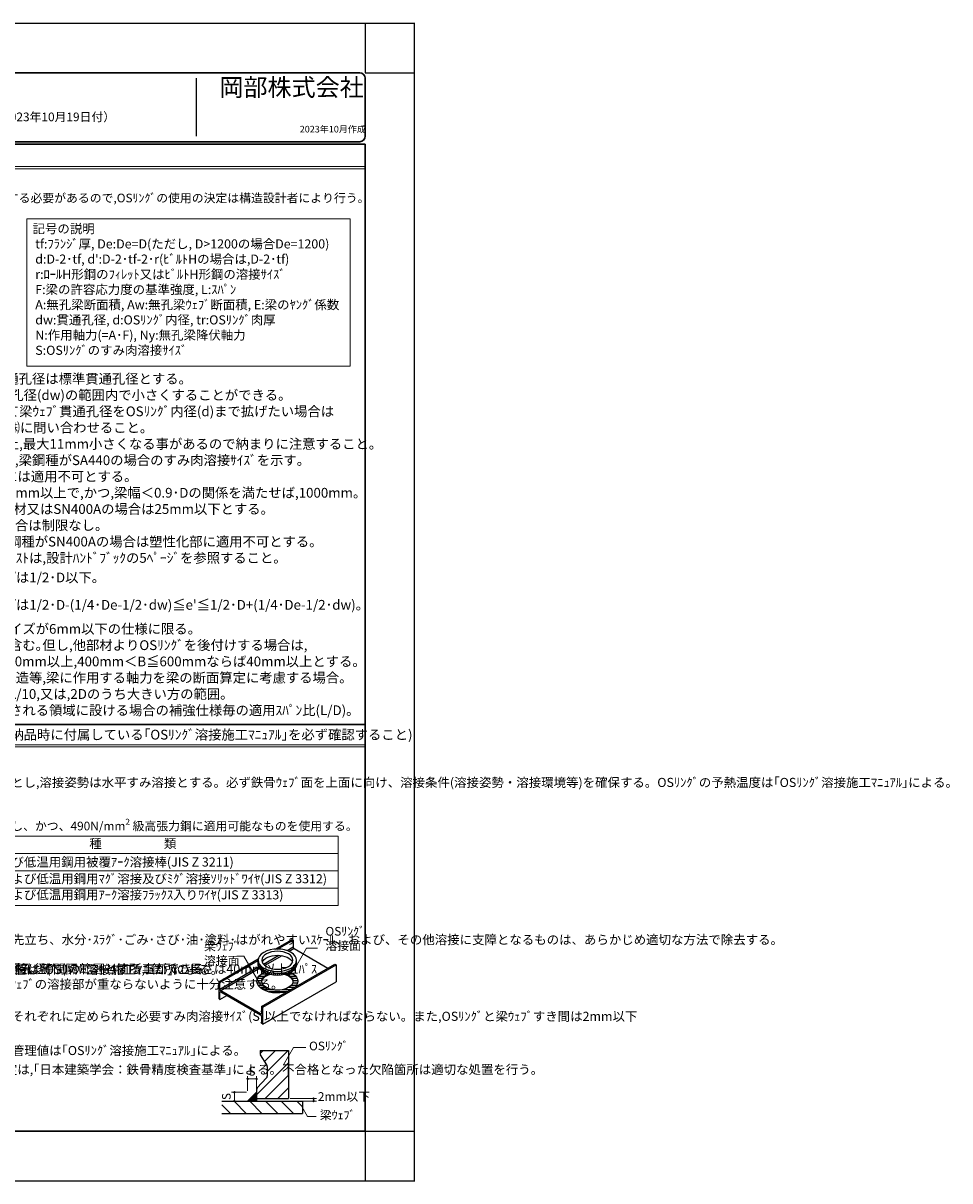
# Model space of a CAD drawing. Units: millimetres. Extents: x 9615 to 19623, y 457 to 5791.
# Drawn here: x 15354 to 19623, y 457 to 5791 of the extents above; entities that cross this region are included whole.
import ezdxf
from ezdxf.enums import TextEntityAlignment as Align

# ---------------------------------------------------------------- set-up
doc = ezdxf.new("R2010")
doc.units = ezdxf.units.MM
doc.linetypes.add('DOT', pattern=[0.25, 0, -0.25])
for name, color, linetype in [('HARI', 2, 'Continuous'), ('HATTI', 4, 'Continuous'), ('MOJI', 4, 'DOT'), ('MOJI @ 1', 4, 'DOT'), ('SUNPOU', 5, 'Continuous'), ('WAKU', 4, 'Continuous')]:
    doc.layers.add(name, color=color, linetype=linetype)
doc.styles.get("Standard").update_dxf_attribs({"font": 'arial.ttf'})
doc.styles.add('スタイル1', font='txt')

msp = doc.modelspace()

# ---------------------------------------------------------------- linework, layer by layer
at = {"color": 0, "linetype": 'Continuous', "lineweight": 9, "ltscale": 30}
for p, q in [((16929.711, 5129.778), (9843.111, 5129.778)), ((16929.711, 5119.778), (9843.111, 5119.778)), ((16929.711, 2466.254), (11798.699, 2466.254)), ((16929.711, 2456.254), (11798.699, 2456.254)), ((16929.711, 2456.254), (11798.699, 2456.254)), ((14358.579, 2045.065), (16805.568, 2045.065)), ((16805.568, 1725.065), (16805.568, 2045.065)), ((14358.579, 1965.065), (16805.568, 1965.065)), ((14358.579, 1885.065), (16805.568, 1885.065)), ((14823.522, 1805.065), (16805.568, 1805.065)), ((14358.579, 1725.065), (16805.568, 1725.065))]:
    msp.add_line(p, q, dxfattribs=at)
at = {"color": 0, "linetype": 'Continuous', "lineweight": 30, "ltscale": 30}
msp.add_line((16929.711, 2559.778), (11798.699, 2559.778), dxfattribs=at)
at = {"layer": 'Defpoints', "color": 0, "linetype": 'Continuous', "ltscale": 30}
for p, q in [((9614.511, 5790.926), (17158.311, 5790.926)), ((16929.711, 5790.926), (16929.711, 5562.326)), ((17155.378, 5790.926), (17155.378, 456.926)), ((16929.711, 5562.326), (17158.311, 5562.326)), ((9614.511, 685.526), (17158.311, 685.526)), ((16929.711, 685.526), (16929.711, 456.926)), ((9614.511, 456.926), (17158.311, 456.926))]:
    msp.add_line(p, q, dxfattribs=at)
at = {"layer": 'HARI', "color": 0, "ltscale": 30}
for p, q in [((16514.322, 1524.424), (16592.691, 1569.67)), ((16526.458, 1524.797), (16598.436, 1566.353)), ((16592.691, 1569.67), (16598.436, 1566.353)), ((16598.436, 1566.353), (16598.436, 1534.55)), ((16460.854, 1455.117), (16531.61, 1495.967)), ((16546.279, 1494.291), (16467.524, 1448.822)), ((16569.609, 1517.907), (16598.436, 1534.55)), ((16602.829, 1526.94), (16580.084, 1513.808)), ((16602.829, 1526.94), (16757.777, 1437.481)), ((16254.746, 1374.557), (16436.864, 1479.703)), ((16260.491, 1371.24), (16436.208, 1472.69)), ((16260.491, 1339.437), (16438.821, 1442.396)), ((16436.208, 1454.749), (16436.208, 1473.479)), ((16436.695, 1449.384), (16436.695, 1457.96)), ((16438.15, 1444.078), (16438.15, 1452.654)), ((16440.558, 1438.889), (16440.558, 1447.465)), ((16443.893, 1433.874), (16443.893, 1442.45)), ((16451.768, 1260.807), (16789.713, 1455.919)), ((16457.513, 1257.49), (16795.458, 1452.602)), ((16606.311, 1433.874), (16606.311, 1442.45)), ((16609.646, 1438.889), (16609.646, 1447.465)), ((16612.054, 1444.078), (16612.054, 1452.654)), ((16613.509, 1449.384), (16613.509, 1457.96)), ((16613.996, 1454.749), (16613.996, 1473.479)), ((16789.713, 1455.919), (16795.458, 1452.602)), ((16795.458, 1452.602), (16795.458, 1374.557)), ((16443.209, 1434.784), (16264.884, 1331.828)), ((16448.117, 1429.087), (16448.117, 1437.664)), ((16453.185, 1424.582), (16453.185, 1433.158)), ((16459.041, 1420.407), (16459.041, 1428.983)), ((16465.62, 1416.608), (16465.62, 1425.185)), ((16472.851, 1413.227), (16472.851, 1421.804)), ((16480.655, 1410.302), (16480.655, 1418.878)), ((16488.945, 1407.863), (16488.945, 1416.439)), ((16497.632, 1405.937), (16497.632, 1414.514)), ((16506.62, 1404.547), (16506.62, 1413.124)), ((16514.516, 1432.752), (16535.688, 1432.751)), ((16515.81, 1403.707), (16515.81, 1412.283)), ((16525.102, 1403.426), (16525.102, 1412.002)), ((16534.394, 1403.707), (16534.394, 1412.283)), ((16543.584, 1404.547), (16543.584, 1413.124)), ((16552.572, 1405.937), (16552.572, 1414.514)), ((16561.259, 1407.863), (16561.259, 1416.439)), ((16569.549, 1410.302), (16569.549, 1418.878)), ((16577.353, 1413.227), (16577.353, 1421.804)), ((16584.584, 1416.608), (16584.584, 1425.185)), ((16591.163, 1420.407), (16591.163, 1428.983)), ((16597.019, 1424.582), (16597.019, 1433.158)), ((16602.087, 1429.087), (16602.087, 1437.664)), ((16260.491, 1371.24), (16254.746, 1374.557)), ((16254.746, 1374.557), (16254.746, 1296.512)), ((16260.491, 1339.437), (16260.491, 1371.24)), ((16457.513, 1179.445), (16795.458, 1374.557)), ((16254.746, 1296.512), (16260.491, 1293.195)), ((16264.884, 1327.535), (16260.491, 1324.999)), ((16260.491, 1293.195), (16260.491, 1324.999)), ((16260.491, 1293.195), (16292.427, 1311.634)), ((16447.375, 1226.467), (16264.884, 1331.828)), ((16264.884, 1327.535), (16447.375, 1222.174)), ((16447.375, 1226.467), (16451.768, 1229.003)), ((16457.513, 1257.49), (16451.768, 1260.807)), ((16451.768, 1260.807), (16451.768, 1229.003)), ((16457.513, 1179.445), (16457.513, 1257.49)), ((16451.768, 1214.565), (16451.768, 1182.762)), ((16457.513, 1179.445), (16451.768, 1182.762)), ((16445.442, 1057.45), (16445.442, 1044.543)), ((16476.391, 990.772), (16447.265, 1038.102)), ((16576.53, 1057.45), (16576.53, 836.239)), ((16478.214, 984.331), (16478.214, 939.36)), ((16474.954, 931.024), (16432.315, 884.831)), ((16429.055, 876.495), (16429.055, 836.239))]:
    msp.add_line(p, q, dxfattribs=at)
at = {"layer": 'HARI', "color": 0, "linetype": 'Continuous', "ltscale": 30}
for p, q in [((16456.537, 1388.789), (16433.307, 1388.789)), ((16464.911, 1399.186), (16439.381, 1399.186)), ((16482.883, 1409.583), (16450.127, 1409.583)), ((16600.077, 1409.583), (16567.321, 1409.583)), ((16610.823, 1399.186), (16585.293, 1399.186)), ((16616.897, 1388.789), (16593.667, 1388.789)), ((16453.473, 1378.392), (16430.996, 1378.392)), ((16455.018, 1367.994), (16432.167, 1367.994)), ((16461.508, 1357.597), (16436.958, 1357.597)), ((16473.51, 1347.966), (16445.184, 1347.966)), ((16501.764, 1337.569), (16459.758, 1337.569)), ((16584.723, 1337.569), (16548.44, 1337.569)), ((16602.732, 1347.966), (16576.694, 1347.966)), ((16613.246, 1357.597), (16588.696, 1357.597)), ((16618.037, 1367.994), (16595.186, 1367.994)), ((16619.208, 1378.392), (16596.731, 1378.392)), ((16563.886, 1327.171), (16486.318, 1327.171)), ((16445.442, 1057.45), (16576.53, 1057.45)), ((16269.292, 824.103), (16641.55, 824.103)), ((16429.055, 836.239), (16576.53, 836.239)), ((16641.55, 824.103), (16641.55, 767.776)), ((16269.292, 767.776), (16641.55, 767.776))]:
    msp.add_line(p, q, dxfattribs=at)
at = {"layer": 'HARI', "color": 0, "ltscale": 30}
for centre, start, end in [((16457.731, 1044.543), 180, 211.607502), ((16465.924, 984.331), 0, 31.607502), ((16465.924, 939.36), 317.29061, 0), ((16441.345, 876.495), 137.29061, 180)]:
    msp.add_arc(centre, 12.29, start, end, dxfattribs=at)
at = {"layer": 'HARI', "color": 0, "ltscale": 30, "extrusion": (0, 0, -1)}
for centre, major_axis, start_param, end_param in [((16525.102, 1473.479), (88.894, 0), 5.49778714, 11.78097245), ((16525.102, 1473.479), (71.689, 0), 5.49778714, 11.78097245), ((16525.102, 1454.749), (71.689, 0), 3.36984359, 6.05493437), ((16602.829, 1532.013), (3.107, -5.381), 0.78539816, 2.35619449), ((16525.102, 1454.749), (88.894, 0), 0, 3.14159265), ((16525.102, 1372.411), (71.689, 0), 3.19347042, 4.1759664), ((16525.102, 1380.996), (88.894, 0), 4.64921425, 4.77556371), ((16525.102, 1372.411), (71.689, 0), 5.24881156, 6.23130754), ((16525.102, 1376.704), (94.152, 0), 5.42649356, 6.77375773), ((16264.884, 1336.901), (3.107, -5.381), 0.78539816, 2.35619449), ((16264.884, 1322.462), (3.107, -5.381), 2.35619449, 3.92699082), ((16447.375, 1231.54), (3.107, -5.381), 5.49778714, 7.06858347), ((16447.375, 1217.101), (3.107, -5.381), 3.92699082, 5.49778714)]:
    msp.add_ellipse(centre, major_axis=major_axis, ratio=0.57735027, start_param=start_param, end_param=end_param, dxfattribs=at)
at = {"layer": 'HARI', "color": 0, "ltscale": 10, "extrusion": (0, 0, -1)}
for centre, major_axis, start_param, end_param in [((16525.102, 1463.325), (88.894, 0), 6.28318531, 9.42477796), ((16525.102, 1376.704), (94.152, 0), 1.0802239, 3.9982844)]:
    msp.add_ellipse(centre, major_axis=major_axis, ratio=0.57735027, start_param=start_param, end_param=end_param, dxfattribs=at)
at = {"layer": 'HARI', "color": 0, "ltscale": 30, "extrusion": (-1e-16, 0, -1)}
msp.add_ellipse((16525.102, 1376.704), major_axis=(71.689, 0), ratio=0.57735027, start_param=5.35546278, end_param=10.35250049, dxfattribs=at)
at = {"layer": 'HATTI', "color": 0, "linetype": 'Continuous', "lineweight": 0, "ltscale": 30}
for p, q in [((16458.961, 1057.45), (16445.456, 1043.945)), ((16516.894, 1057.45), (16466.419, 1006.975)), ((16574.828, 1057.45), (16478.214, 960.836)), ((16576.53, 1001.219), (16429.055, 853.744)), ((16576.53, 943.285), (16469.483, 836.239)), ((16429.055, 842.681), (16417.862, 853.875)), ((16429.055, 843.888), (16418.465, 854.478)), ((16429.055, 845.095), (16419.069, 855.082)), ((16429.055, 846.302), (16419.672, 855.685)), ((16429.055, 847.509), (16420.276, 856.289)), ((16429.055, 848.716), (16420.879, 856.892)), ((16429.055, 849.923), (16421.483, 857.495)), ((16429.055, 851.13), (16422.086, 858.099)), ((16429.055, 852.336), (16422.69, 858.702)), ((16429.055, 853.543), (16423.293, 859.306)), ((16429.055, 854.75), (16423.896, 859.909)), ((16429.055, 855.957), (16424.5, 860.513)), ((16429.055, 857.164), (16425.103, 861.116)), ((16429.055, 858.371), (16425.707, 861.72)), ((16429.055, 859.578), (16426.31, 862.323)), ((16429.055, 860.785), (16426.914, 862.927)), ((16429.055, 861.992), (16427.517, 863.53)), ((16429.055, 863.199), (16428.121, 864.134)), ((16429.055, 864.406), (16428.724, 864.737)), ((16576.53, 885.352), (16527.417, 836.239)), ((16309.353, 767.776), (16269.292, 807.838)), ((16381.77, 767.776), (16325.443, 824.103)), ((16388.493, 824.103), (16388.292, 824.304)), ((16389.7, 824.103), (16388.895, 824.908)), ((16390.907, 824.103), (16389.499, 825.511)), ((16392.114, 824.103), (16390.102, 826.115)), ((16393.321, 824.103), (16390.705, 826.718)), ((16394.528, 824.103), (16391.309, 827.322)), ((16395.734, 824.103), (16391.912, 827.925)), ((16396.941, 824.103), (16392.516, 828.529)), ((16398.148, 824.103), (16393.119, 829.132)), ((16399.355, 824.103), (16393.723, 829.736)), ((16400.562, 824.103), (16394.326, 830.339)), ((16401.769, 824.103), (16394.93, 830.943)), ((16402.976, 824.103), (16395.533, 831.546)), ((16404.183, 824.103), (16396.137, 832.15)), ((16405.39, 824.103), (16396.74, 832.753)), ((16406.597, 824.103), (16397.344, 833.357)), ((16454.187, 767.776), (16397.86, 824.103)), ((16407.804, 824.103), (16397.947, 833.96)), ((16409.011, 824.103), (16398.551, 834.563)), ((16410.218, 824.103), (16399.154, 835.167)), ((16411.425, 824.103), (16399.758, 835.77)), ((16412.632, 824.103), (16400.361, 836.374)), ((16413.839, 824.103), (16400.965, 836.977)), ((16415.046, 824.103), (16401.568, 837.581)), ((16416.253, 824.103), (16402.171, 838.184)), ((16417.46, 824.103), (16402.775, 838.788)), ((16418.666, 824.103), (16403.378, 839.391)), ((16419.873, 824.103), (16403.982, 839.995)), ((16421.08, 824.103), (16404.585, 840.598)), ((16422.287, 824.103), (16405.189, 841.202)), ((16423.494, 824.103), (16405.792, 841.805)), ((16424.701, 824.103), (16406.396, 842.409)), ((16425.908, 824.103), (16406.999, 843.012)), ((16427.115, 824.103), (16407.603, 843.616)), ((16428.322, 824.103), (16408.206, 844.219)), ((16429.055, 824.577), (16408.81, 844.823)), ((16429.055, 825.784), (16409.413, 845.426)), ((16429.055, 826.991), (16410.017, 846.029)), ((16429.055, 828.198), (16410.62, 846.633)), ((16429.055, 829.405), (16411.224, 847.236)), ((16429.055, 830.611), (16411.827, 847.84)), ((16429.055, 831.818), (16412.431, 848.443)), ((16429.055, 833.025), (16413.034, 849.047)), ((16429.055, 834.232), (16413.637, 849.65)), ((16429.055, 835.439), (16414.241, 850.254)), ((16429.055, 836.646), (16414.844, 850.857)), ((16429.055, 837.853), (16415.448, 851.461)), ((16429.055, 839.06), (16416.051, 852.064)), ((16429.055, 840.267), (16416.655, 852.668)), ((16429.055, 841.474), (16417.258, 853.271)), ((16526.604, 767.776), (16470.277, 824.103)), ((16599.02, 767.776), (16542.693, 824.103)), ((16641.55, 797.664), (16615.11, 824.103))]:
    msp.add_line(p, q, dxfattribs=at)
at = {"layer": 'HATTI', "color": 0, "linetype": 'Continuous', "ltscale": 30}
msp.add_line((16429.055, 865.068), (16388.09, 824.103), dxfattribs=at)
at = {"layer": 'HATTI', "color": 0, "ltscale": 30}
msp.add_line((16429.055, 870.094), (16429.055, 824.103), dxfattribs=at)
at = {"layer": 'SUNPOU', "color": 0, "linetype": 'Continuous', "lineweight": 9, "ltscale": 30}
for p, q in [((16607.023, 1437.14), (16659.999, 1528.897)), ((16659.999, 1528.897), (16710.624, 1528.897)), ((16552.793, 991.23), (16598.762, 1070.852)), ((16598.762, 1070.852), (16656.394, 1070.852)), ((16384.645, 926.689), (16432.368, 926.689)), ((16388.09, 871.469), (16388.09, 939.938)), ((16429.055, 871.469), (16429.055, 939.938)), ((16382.434, 865.068), (16313.965, 865.068)), ((16327.215, 820.658), (16327.215, 868.381)), ((16382.434, 824.103), (16313.965, 824.103)), ((16583.868, 836.239), (16705.183, 836.239)), ((16636.714, 824.103), (16705.183, 824.103)), ((16691.934, 820.791), (16691.934, 839.551)), ((16637.815, 798.855), (16664.303, 752.977)), ((16664.303, 752.977), (16703.385, 752.977))]:
    msp.add_line(p, q, dxfattribs=at)
at = {"layer": 'SUNPOU', "color": 0, "lineweight": 9, "ltscale": 30}
for p, q in [((16371.234, 1492.696), (16337.998, 1492.696)), ((16449.233, 1357.597), (16371.234, 1492.696))]:
    msp.add_line(p, q, dxfattribs=at)
at = {"layer": 'SUNPOU', "color": 0, "lineweight": 5}
msp.add_lwpolyline([(15370.607, 4889.251), (16860.538, 4889.251), (16860.538, 4210.013), (15370.607, 4210.013)], close=True, dxfattribs=at)
at = {"layer": 'SUNPOU', "color": 0, "linetype": 'Continuous', "lineweight": 9, "ltscale": 30}
for centre, radius in [((16388.09, 926.689), 3.312), ((16388.09, 926.689), 3.312), ((16388.09, 926.689), 1.656), ((16388.09, 926.689), 1.656), ((16429.055, 926.689), 3.312), ((16429.055, 926.689), 1.656), ((16327.215, 865.068), 3.312), ((16327.215, 865.068), 1.656), ((16327.215, 824.103), 3.312), ((16327.215, 824.103), 3.312), ((16327.215, 824.103), 1.656), ((16327.215, 824.103), 1.656), ((16691.934, 836.239), 3.312), ((16691.934, 824.103), 3.312), ((16691.934, 824.103), 3.312), ((16691.934, 836.239), 1.656), ((16691.934, 824.103), 1.656), ((16691.934, 824.103), 1.656)]:
    msp.add_circle(centre, radius, dxfattribs=at)
at = {"layer": 'WAKU', "color": 0, "linetype": 'Continuous', "lineweight": 30, "ltscale": 30}
for p, q in [((9868.511, 5562.326), (16904.311, 5562.326)), ((16929.711, 5270.226), (16929.711, 5536.926)), ((9843.111, 5233.302), (16929.711, 5233.302)), ((16904.311, 5244.826), (9868.511, 5244.826)), ((16929.711, 685.526), (16929.711, 5233.302)), ((9843.111, 685.526), (16929.711, 685.526))]:
    msp.add_line(p, q, dxfattribs=at)
at = {"layer": 'WAKU', "color": 0, "linetype": 'Continuous', "ltscale": 30}
msp.add_line((16151.925, 5270.226), (16151.925, 5536.926), dxfattribs=at)
at = {"layer": 'WAKU', "color": 0, "linetype": 'Continuous', "lineweight": 30, "ltscale": 30}
for centre, start, end in [((16904.311, 5536.926), 0, 90), ((16904.311, 5270.226), 270, 0)]:
    msp.add_arc(centre, 25.4, start, end, dxfattribs=at)

# ---------------------------------------------------------------- texts
at = {"layer": 'MOJI', "color": 0, "ltscale": 30, "style": 'スタイル1'}
for s, height, p in [('岡部株式会社', 81.28, (16257.991, 5429.561)), ('種\u3000\u3000\u3000\u3000\u3000類', 42, (15658.708, 1976.712)), ('軟鋼、高張力鋼及び低温用鋼用被覆ｱｰｸ溶接棒(JIS Z 3211)', 42, (14841.669, 1891.842)), ('軟鋼、高張力鋼および低温用鋼用ﾏｸﾞ溶接及びﾐｸﾞ溶接ｿﾘｯﾄﾞﾜｲﾔ(JIS Z 3312)', 42, (14841.669, 1814.723)), ('軟鋼、高張力鋼および低温用鋼用ｱｰｸ溶接ﾌﾗｯｸｽ入りﾜｲﾔ(JIS Z 3313)', 42, (14841.669, 1740.639)), ('S', 40, (16391.882, 929.487)), ('2mm以下', 40, (16711.739, 812.952))]:
    msp.add_text(s, height=height, dxfattribs=at).set_placement(p, align=Align.BOTTOM_LEFT)
msp.add_text('S', height=40, rotation=90, dxfattribs=at).set_placement((16322.499, 829.183), align=Align.BOTTOM_LEFT)
at = {"layer": 'MOJI', "color": 0, "insert": (13446.681, 5379.004), "char_height": 40, "attachment_point": 1}
msp.add_mtext_dynamic_manual_height_columns('{\\fMS PGothic|b0|i0|c128|p50;一般財団法人日本建築センターによる一般評定\\fMS PGothic|b0|i0|c0|p50; \\fMS PGothic|b0|i0|c128|p50;「\\fMS PGothic|b0|i0|c0|p50;BCJ\\fMS PGothic|b0|i0|c128|p50;評定\\fMS PGothic|b0|i0|c0|p50;-ST0135-1\\fMS PGothic|b0|i0|c128|p50;3」（\\fMS PGothic|b0|i0|c0|p50;202\\fMS PGothic|b0|i0|c128|p50;3年10月19日付）}', width=3618.40742, gutter_width=12.5, heights=[0], dxfattribs=at)
at = {"layer": 'MOJI', "color": 0, "linetype": 'Continuous', "ltscale": 30, "attachment_point": 1, "style": 'スタイル1'}
for s, insert, char_height, width in [('2023年10月{\\C0;作成}', (16628.144, 5317.739), 30.48, 407.2128), ('貫通孔無しで構造設計を行った結果から得られる貫通孔位置の存在応力に対して,OSﾘﾝｸﾞ工法を用いた貫通孔部分の耐力が上回る事を確認する必要があるので,OSﾘﾝｸﾞの使用の決定は構造設計者により行う。', (11916.265, 5005.344), 40, 4929.87897), ('溶接はOSﾘﾝｸﾞ外周の全周すみ肉溶接とし,溶接姿勢は水平すみ溶接とする。必ず鉄骨ｳｪﾌﾞ面を上面に向け、溶接条件(溶接姿勢・溶接環境等)を確保する。OSﾘﾝｸﾞの予熱温度は｢OSﾘﾝｸﾞ溶接施工ﾏﾆｭｱﾙ｣による。', (14362.389, 2313.531), 42, 2517.82427), ('OSﾘﾝｸﾞおよび梁ｳｪﾌﾞ溶接面は溶接に先立ち、水分･ｽﾗｸﾞ･ごみ･さび･油･塗料･はがれやすいｽｹｰﾙ、および、その他溶接に支障となるものは、あらかじめ適切な方法で除去する。', (14365.8, 1589.056), 42, 1698.52395)]:
    msp.add_mtext(s, dxfattribs=dict(at, insert=insert, char_height=char_height, width=width))
at = {"layer": 'MOJI', "color": 0, "linetype": 'Continuous', "ltscale": 30, "insert": (14644.415, 2125.339), "char_height": 40, "width": 2677.93994, "attachment_point": 1, "line_spacing_factor": 0.85, "style": 'スタイル1'}
msp.add_mtext('\\A1;下記の表に示す規格を満たし、かつ、490N/mm{\\H0.7x;\\S2^ ;} 級高張力鋼に適用可能なものを使用する。', dxfattribs=at)
at = {"layer": 'MOJI', "color": 0, "linetype": 'Continuous', "ltscale": 30, "char_height": 40, "attachment_point": 4, "style": 'スタイル1'}
for s, insert in [('OSﾘﾝｸﾞ\\P溶接面', (16746.542, 1568.298)), ('梁ｳｪﾌﾞ\\P溶接面', (16187.265, 1499.475)), ('OSﾘﾝｸﾞ', (16671.044, 1073.176)), ('梁ｳｪﾌﾞ', (16720.796, 755.301))]:
    msp.add_mtext(s, dxfattribs=dict(at, insert=insert))
at = {"layer": 'MOJI @ 1', "color": 0, "attachment_point": 1, "style": 'スタイル1'}
for s, insert, char_height, width in [("\\A1;記号の説明\\P tf:ﾌﾗﾝｼﾞ厚, De:De=D(ただし, D>1200の場合De=1200)\\P d:D-2･tf, d':D-2･tf-2･r(ﾋﾞﾙﾄHの場合は,D-2･tf)\\P r:ﾛｰﾙH形鋼のﾌｨﾚｯﾄ又はﾋﾞﾙﾄH形鋼の溶接ｻｲｽﾞ\\P F:梁の許容応力度の基準強度, L:ｽﾊﾟﾝ \\P A:無孔梁断面積, Aw:無孔梁ｳｪﾌﾞ断面積, E:梁のﾔﾝｸﾞ係数 \\P dw:貫通孔径, d:OSﾘﾝｸﾞ内径, tr:OSﾘﾝｸﾞ肉厚\\P N:作用軸力(=A･F), Ny:無孔梁降伏軸力\\P S:OSﾘﾝｸﾞのすみ肉溶接ｻｲｽﾞ ", (15396.931, 4864.863), 42, 1473.96401), ("\\A1;*1:原則,梁ｳｪﾌﾞ貫通孔径は標準貫通孔径とする。\\P   ただし,適用貫通孔径(dw)の範囲内で小さくすることができる。\\P*2:形状(C)において梁ｳｪﾌﾞ貫通孔径をOSﾘﾝｸﾞ内径(d)まで拡げたい場合は  \\P   必ず事前に岡部㈱に問い合わせること。\\P*3:形状(C)は製造上,最大11mm小さくなる事があるので納まりに注意すること。\\P*4:括弧内の数値は,梁鋼種がSA440の場合のすみ肉溶接ｻｲｽﾞを示す。\\P*5:SSﾀｲﾌﾟは大梁には適用不可とする。 \\P*6:梁せい(D)が750mm以上で,かつ,梁幅＜0.9･Dの関係を満たせば,1000mm。\\P*7:鋼種がSS材,SM材又はSN400Aの場合は25mm以下とする。\\P*8:塑性化しない場合は制限なし。\\P*9:FC･FD,または,鋼種がSN400Aの場合は塑性化部に適用不可とする。\\P*10:適用可能鋼材ﾘｽﾄは,設計ﾊﾝﾄﾞﾌﾞｯｸの5ﾍﾟｰｼﾞを参照すること。\\P*11:F>385N/mm{\\H0.7x;\\S2^ ;\\H1.42857x;/は1/2･D以下。\\P*12:F>385N/mm\\H0.7x;\\S2^ ;\\H1.42857x;/は1/2･D-(1/4･De-1/2･dw)≦e'≦1/2･D+(1/4･De-1/2･dw)。\\P*13:すみ肉溶接サイズが6mm以下の仕様に限る。\\A0;\\P\\A1;*14:仮設金物等も含む｡但し,他部材よりOSﾘﾝｸﾞを後付けする場合は,\\P    B>600mmならば70mm以上,400mm＜B≦600mmならば40mm以上とする。\\P*15:ﾌﾞﾚｰｽ付ﾗｰﾒﾝ構造等,梁に作用する軸力を梁の断面算定に考慮する場合。\\P*16:梁の材端からL/10,又は,2Dのうち大きい方の範囲。\\P*17:塑性化が予想される領域に設ける場合の補強仕様毎の適用ｽﾊﾟﾝ比(L/D)。}", (14806.656, 4174.831), 45, 2147.38935)]:
    msp.add_mtext(s, dxfattribs=dict(at, insert=insert, char_height=char_height, width=width))
at = {"layer": 'MOJI @ 1', "color": 0, "linetype": 'Continuous', "ltscale": 30, "insert": (14365.8, 1236.023), "char_height": 42, "width": 1851.447, "attachment_point": 1, "style": 'スタイル1'}
msp.add_mtext('本溶接のすみ肉溶接ｻｲｽﾞは、OSﾘﾝｸﾞそれぞれに定められた必要すみ肉溶接ｻｲｽﾞ(S)以上でなければならない。また,OSﾘﾝｸﾞと梁ｳｪﾌﾞすき間は2mm以下\\Pとする。\\P{\\H0.25x;\\P}OSﾘﾝｸﾞとｳｪﾌﾞ貫通孔の中心のずれの管理値は｢OSﾘﾝｸﾞ溶接施工ﾏﾆｭｱﾙ｣による。\\P{\\H0.25x;\\P}その他,外観･表面欠陥検査の合否判定は,｢日本建築学会：鉄骨精度検査基準｣による。不合格となった欠陥箇所は適切な処置を行う。', dxfattribs=at)
at = {"layer": 'WAKU', "color": 0, "linetype": 'Continuous', "ltscale": 30, "attachment_point": 1, "style": 'スタイル1'}
for s, insert, char_height, width in [('(鉄骨製作業者に属する鉄骨製作管理技術者による施工管理のもと,溶接施工を行うこと。OSﾘﾝｸﾞを溶接施工する際は,納品時に付属している｢OSﾘﾝｸﾞ溶接施工ﾏﾆｭｱﾙ｣を必ず確認すること)', (12088.53, 2535.228), 45, 6136.78945), ('梁ｳｪﾌﾞに貫通孔径(dw)をけがき、円形貫通孔(許容差±2mm)をあける。貫通孔の切断ﾊﾞﾘはｸﾞﾗｲﾝﾀﾞｰ等で除去する。貫通孔径は適用貫通孔径(*1)の範囲とする事ができる。', (11869.83, 1454.766), 42, 550), ('OSﾘﾝｸﾞは最外径側を下にして貫通孔の中心と合うように位置決めをする。OSﾘﾝｸﾞと貫通孔の中心のずれの管理値は｢OSﾘﾝｸﾞ溶接施工ﾏﾆｭｱﾙ｣による。', (12464.029, 1451.335), 42, 550), ('OSﾘﾝｸﾞをｼｬｺ万力等によりｳｪﾌﾞ面に密着させる。OSﾘﾝｸﾞ外周に組立溶接を行う。組立溶接は等間隔に3～4箇所,1箇所の長さは40mm以上,1ﾊﾟｽ\\Pとし,ｼｮｰﾄﾋﾞｰﾄﾞにならないように注意する。', (13074.83, 1454.157), 42, 578.10617), ('ｼｬｺ万力等を外し,本溶接を行う。\\POSﾘﾝｸﾞの溶接部とH形鋼のﾌｨﾚｯﾄ部またはﾋﾞﾙﾄH形鋼のﾌﾗﾝｼﾞとｳｪﾌﾞの溶接部が重ならないように十分注意する。', (13699.83, 1454.157), 42, 532.13544)]:
    msp.add_mtext(s, dxfattribs=dict(at, insert=insert, char_height=char_height, width=width))

doc.saveas('drawing.dxf')
